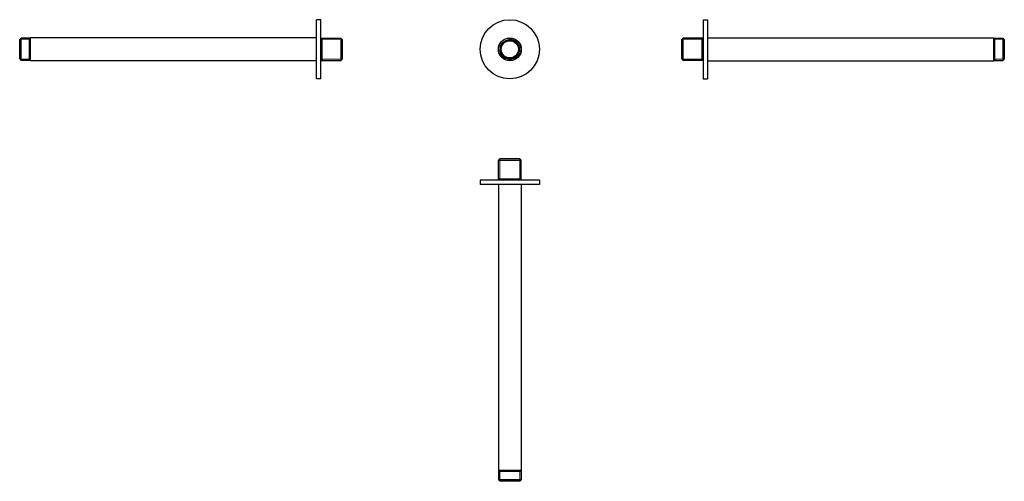
# Model space of a CAD drawing. Units: millimetres. Extents: x -252 to 664, y 109 to 538.
import ezdxf

# ---------------------------------------------------------------- set-up
doc = ezdxf.new("R2010")
doc.units = ezdxf.units.MM
doc.layers.get('0').update_dxf_attribs({"color": 106, "lineweight": 0})

# ---------------------------------------------------------------- blocks, each defined once
blk = doc.blocks.new('a', base_point=(149.239243, 109.752487))
at = {"color": 0, "linetype": 'Continuous', "lineweight": 30}
for radius in [27.5, 10.65, 10.4775, 8.9775, 8]:
    blk.add_circle((203.82049, 510.510546), radius, dxfattribs=at)
at = {"color": 0, "linetype": 'Continuous', "lineweight": 0}
blk.add_arc((203.82049, 510.510546), 9.3155, 175, 95, dxfattribs=at)
blk = doc.blocks.new('b', base_point=(149.239243, 109.752487))
at = {"color": 0, "linetype": 'Continuous', "lineweight": 30}
for p, q in [((194.842994, 408.98946), (193.342994, 407.48946)), ((193.342994, 407.48946), (214.297994, 407.48946)), ((193.342994, 388.98946), (193.342994, 407.48946)), ((194.842994, 408.98946), (212.797994, 408.98946)), ((212.797994, 408.98946), (214.297994, 407.48946)), ((214.297994, 388.98946), (214.297994, 407.48946)), ((231.320494, 388.98946), (176.320494, 388.98946)), ((176.320494, 388.98946), (176.320494, 384.98946)), ((231.320494, 384.98946), (176.320494, 384.98946)), ((193.170494, 384.98946), (193.170494, 118.98946)), ((193.342994, 389.98946), (214.297994, 389.98946)), ((214.470494, 384.98946), (214.470494, 118.98946)), ((231.320494, 388.98946), (231.320494, 384.98946)), ((214.470494, 118.98946), (193.170494, 118.98946)), ((193.342994, 118.98946), (193.342994, 110.48946)), ((214.297994, 117.98946), (193.342994, 117.98946)), ((214.297994, 110.48946), (193.342994, 110.48946)), ((194.842994, 108.98946), (193.342994, 110.48946)), ((212.797994, 108.98946), (214.297994, 110.48946)), ((214.297994, 118.98946), (214.297994, 110.48946)), ((212.797994, 108.98946), (194.842994, 108.98946))]:
    blk.add_line(p, q, dxfattribs=at)
at = {"color": 0, "linetype": 'Continuous', "lineweight": 0}
for p, q in [((194.504994, 408.65146), (194.504994, 389.98946)), ((213.135994, 408.65146), (213.135994, 389.98946)), ((194.504994, 109.32746), (194.504994, 117.98946)), ((213.135994, 109.32746), (213.135994, 117.98946))]:
    blk.add_line(p, q, dxfattribs=at)
blk = doc.blocks.new('c', base_point=(149.239243, 109.752487))
at = {"color": 0, "linetype": 'Continuous', "lineweight": 30}
for p, q in [((383.679464, 538.010546), (383.679464, 483.010546)), ((383.679464, 538.010546), (387.679464, 538.010546)), ((387.679464, 538.010546), (387.679464, 483.010546)), ((363.679464, 519.488046), (365.179464, 520.988046)), ((363.679464, 501.533046), (363.679464, 519.488046)), ((365.179464, 500.033046), (365.179464, 520.988046)), ((383.679464, 520.988046), (365.179464, 520.988046)), ((382.679464, 500.033046), (382.679464, 520.988046)), ((387.679464, 521.160546), (653.679464, 521.160546)), ((653.679464, 521.160546), (653.679464, 499.860546)), ((653.679464, 520.988046), (662.179464, 520.988046)), ((654.679464, 520.988046), (654.679464, 500.033046)), ((662.179464, 520.988046), (662.179464, 500.033046)), ((663.679464, 519.488046), (662.179464, 520.988046)), ((663.679464, 519.488046), (663.679464, 501.533046)), ((363.679464, 501.533046), (365.179464, 500.033046)), ((383.679464, 500.033046), (365.179464, 500.033046)), ((387.679464, 499.860546), (653.679464, 499.860546)), ((653.679464, 500.033046), (662.179464, 500.033046)), ((663.679464, 501.533046), (662.179464, 500.033046)), ((383.679464, 483.010546), (387.679464, 483.010546))]:
    blk.add_line(p, q, dxfattribs=at)
at = {"color": 0, "linetype": 'Continuous', "lineweight": 0}
for p, q in [((364.017465, 519.826046), (382.679465, 519.826046)), ((663.341465, 519.826046), (654.679465, 519.826046)), ((364.017465, 501.195046), (382.679465, 501.195046)), ((663.341465, 501.195046), (654.679465, 501.195046))]:
    blk.add_line(p, q, dxfattribs=at)
blk = doc.blocks.new('d', base_point=(84.916229, 0))
at = {"color": 0, "linetype": 'Continuous', "lineweight": 30}
for p, q in [((24.050049, 510.51053), (24.050049, 538.01053)), ((28.050049, 538.01053), (24.050049, 538.01053)), ((28.050049, 510.51053), (28.050049, 538.01053)), ((-251.949951, 519.48803), (-250.449951, 520.98803)), ((-251.949951, 510.51053), (-251.949951, 519.48803)), ((-250.449951, 510.51053), (-250.449951, 520.98803)), ((-241.949951, 520.98803), (-250.449951, 520.98803)), ((-242.949951, 500.03303), (-242.949951, 520.98803)), ((-241.949951, 510.51053), (-241.949951, 521.16053)), ((24.050049, 521.16053), (-241.949951, 521.16053)), ((28.050049, 520.98803), (46.550049, 520.98803)), ((29.050049, 520.98803), (29.050049, 500.03303)), ((46.550049, 520.98803), (46.550049, 510.51053)), ((48.050049, 519.48803), (46.550049, 520.98803)), ((48.050049, 519.48803), (48.050049, 510.51053)), ((-251.949951, 501.53303), (-251.949951, 510.51053)), ((-250.449951, 500.03303), (-250.449951, 510.51053)), ((-241.949951, 499.86053), (-241.949951, 510.51053)), ((24.050049, 483.01053), (24.050049, 510.51053)), ((28.050049, 483.01053), (28.050049, 510.51053)), ((46.550049, 510.51053), (46.550049, 500.03303)), ((48.050049, 510.51053), (48.050049, 501.53303)), ((-251.949951, 501.53303), (-250.449951, 500.03303)), ((-241.949951, 500.03303), (-250.449951, 500.03303)), ((24.050049, 499.86053), (-241.949951, 499.86053)), ((28.050049, 500.03303), (46.550049, 500.03303)), ((48.050049, 501.53303), (46.550049, 500.03303)), ((28.050049, 483.01053), (24.050049, 483.01053))]:
    blk.add_line(p, q, dxfattribs=at)
at = {"color": 0, "linetype": 'Continuous', "lineweight": 0}
for p, q in [((-251.611951, 519.82603), (-242.949951, 519.82603)), ((47.712049, 519.82603), (29.050049, 519.82603)), ((-251.611951, 501.19503), (-242.949951, 501.19503)), ((47.712049, 501.19503), (29.050049, 501.19503))]:
    blk.add_line(p, q, dxfattribs=at)

msp = doc.modelspace()

# ---------------------------------------------------------------- block references
at = {"color": 7, "linetype": 'Continuous', "lineweight": 0}
for name, p in [('d', (84.916229, 0)), ('a', (149.239243, 109.752487)), ('c', (149.239243, 109.752487)), ('b', (149.239243, 109.752487))]:
    msp.add_blockref(name, p, dxfattribs=at)

doc.saveas('drawing.dxf')
